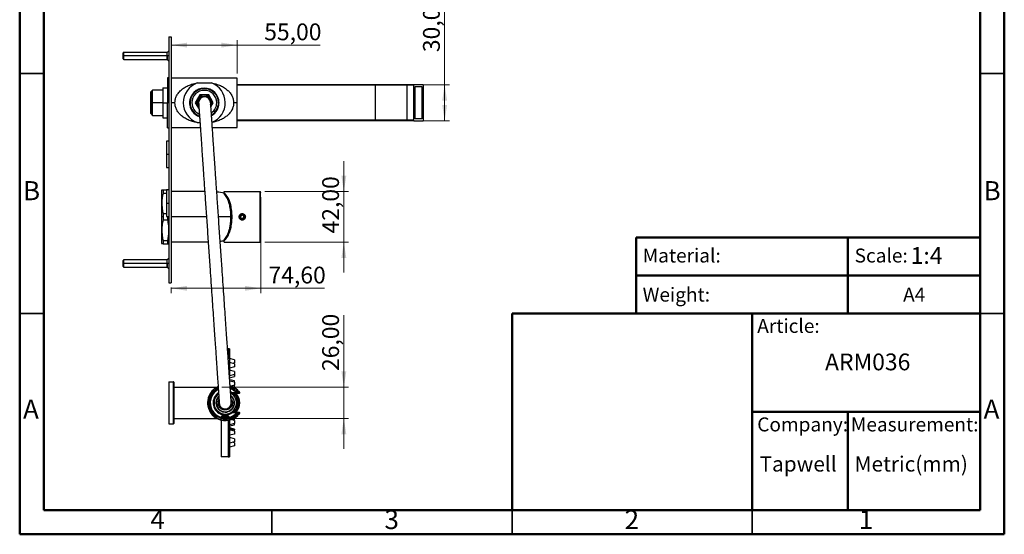
# Model space of a CAD drawing. Units: millimetres. Extents: x 2 to 208, y 2 to 295.
# Drawn here: x 2 to 208, y 2 to 110 of the extents above; entities that cross this region are included whole.
import ezdxf

# ---------------------------------------------------------------- set-up
doc = ezdxf.new("R2010")
doc.units = ezdxf.units.MM
doc.styles.add('SLDTEXTSTYLE0', font='TXT', dxfattribs={"width": 0.7})
doc.styles.add('SLDTEXTSTYLE1', font='TXT', dxfattribs={"width": 0.75})
doc.dimstyles.new('SLDDIMSTYLE0', dxfattribs={"dimtxt": 3.5, "dimasz": 3.302, "dimexe": 0, "dimexo": 0.0625, "dimgap": 0.875, "dimtad": 1, "dimlfac": 4, "dimrnd": 1e-09, "dimzin": 12, "dimdsep": 46, "dimtxsty": 'SLDTEXTSTYLE1', "dimsah": 1, "dimcen": 0.09, "dimadec": 0, "dimazin": 3, "dimtfac": 1, "dimtofl": 0, "dimtmove": 0, "dimatfit": 3, "dimfxl": 0, "dimfrac": 2, "dimtolj": 1, "dimtzin": 12, "dimarcsym": 0})
doc.dimstyles.new('SLDDIMSTYLE1', dxfattribs={"dimtxt": 3.5, "dimasz": 3.302, "dimexe": 0, "dimexo": 0.0625, "dimgap": 0.875, "dimtad": 1, "dimlfac": 4, "dimrnd": 1e-09, "dimzin": 12, "dimdsep": 46, "dimtxsty": 'SLDTEXTSTYLE1', "dimsah": 1, "dimcen": 0.09, "dimadec": 0, "dimazin": 3, "dimtfac": 1, "dimtmove": 0, "dimatfit": 0, "dimfxl": 0, "dimfrac": 2, "dimtolj": 1, "dimtzin": 12, "dimarcsym": 0})

# ---------------------------------------------------------------- blocks, each defined once
blk = doc.blocks.new('_D_11')
at = {"color": 7, "linetype": 'Continuous', "lineweight": 0}
for p, q in [((90.98, 96.14), (90.98, 114.57)), ((84.16, 96.14), (91.98, 96.14)), ((90.98, 88.64), (90.98, 96.14)), ((84.16, 88.64), (91.98, 88.64))]:
    blk.add_line(p, q, dxfattribs=at)
at = {"color": 7, "linetype": 'Continuous', "lineweight": 18}
for points in [[(90.98, 96.14), (90.47, 92.84), (91.49, 92.84)], [(90.98, 88.64), (91.49, 91.94), (90.47, 91.94)]]:
    blk.add_solid(points, dxfattribs=at)
at = {"color": 7, "linetype": 'Continuous', "lineweight": 18, "insert": (86.47, 102.93), "char_height": 3.5, "attachment_point": 1, "rotation": 90, "style": 'SLDTEXTSTYLE1'}
blk.add_mtext('30,00', dxfattribs=at)
blk = doc.blocks.new('_D_12')
at = {"color": 7, "linetype": 'Continuous', "lineweight": 0}
for p, q in [((69.99, 73.88), (69.99, 80.23)), ((53.53, 73.88), (70.99, 73.88)), ((69.99, 73.88), (69.99, 63.38)), ((53.53, 63.38), (70.99, 63.38)), ((69.99, 63.38), (69.99, 57.03))]:
    blk.add_line(p, q, dxfattribs=at)
at = {"color": 7, "linetype": 'Continuous', "lineweight": 18}
for points in [[(69.99, 73.88), (70.5, 77.18), (69.48, 77.18)], [(69.99, 63.38), (69.48, 60.08), (70.5, 60.08)]]:
    blk.add_solid(points, dxfattribs=at)
at = {"color": 7, "linetype": 'Continuous', "lineweight": 18, "insert": (65.48, 65.16), "char_height": 3.5, "attachment_point": 1, "rotation": 90, "style": 'SLDTEXTSTYLE1'}
blk.add_mtext('42,00', dxfattribs=at)
blk = doc.blocks.new('_D_13')
at = {"color": 7, "linetype": 'Continuous', "lineweight": 0}
for p, q in [((69.99, 33.14), (69.99, 48.15)), ((44.56, 33.14), (70.99, 33.14)), ((69.99, 26.64), (69.99, 33.14)), ((44.56, 26.64), (70.99, 26.64)), ((69.99, 26.64), (69.99, 20.29))]:
    blk.add_line(p, q, dxfattribs=at)
at = {"color": 7, "linetype": 'Continuous', "lineweight": 18}
for points in [[(69.99, 33.14), (70.5, 36.44), (69.48, 36.44)], [(69.99, 26.64), (69.48, 23.34), (70.5, 23.34)]]:
    blk.add_solid(points, dxfattribs=at)
at = {"color": 7, "linetype": 'Continuous', "lineweight": 18, "insert": (65.48, 36.51), "char_height": 3.5, "attachment_point": 1, "rotation": 90, "style": 'SLDTEXTSTYLE1'}
blk.add_mtext('26,00', dxfattribs=at)
blk = doc.blocks.new('_D_14')
at = {"color": 7, "linetype": 'Continuous', "lineweight": 0}
for p, q in [((47.81, 98.46), (47.81, 105.4)), ((47.81, 104.4), (34.06, 104.4)), ((47.81, 104.4), (65.05, 104.4))]:
    blk.add_line(p, q, dxfattribs=at)
at = {"color": 7, "linetype": 'Continuous', "lineweight": 18}
for points in [[(34.06, 104.4), (37.36, 103.89), (37.36, 104.91)], [(47.81, 104.4), (44.51, 104.91), (44.51, 103.89)]]:
    blk.add_solid(points, dxfattribs=at)
at = {"color": 7, "linetype": 'Continuous', "lineweight": 18, "insert": (53.41, 108.91), "char_height": 3.5, "attachment_point": 1, "style": 'SLDTEXTSTYLE1'}
blk.add_mtext('55,00', dxfattribs=at)
blk = doc.blocks.new('_D_15')
at = {"color": 7, "linetype": 'Continuous', "lineweight": 0}
for p, q in [((52.71, 67.63), (52.71, 52.74)), ((34.06, 53.89), (34.06, 52.74)), ((52.71, 53.74), (34.06, 53.74)), ((52.71, 53.74), (65.94, 53.74))]:
    blk.add_line(p, q, dxfattribs=at)
at = {"color": 7, "linetype": 'Continuous', "lineweight": 18}
for points in [[(34.06, 53.74), (37.36, 53.23), (37.36, 54.25)], [(52.71, 53.74), (49.41, 54.25), (49.41, 53.23)]]:
    blk.add_solid(points, dxfattribs=at)
at = {"color": 7, "linetype": 'Continuous', "lineweight": 18, "insert": (54.3, 58.25), "char_height": 3.5, "attachment_point": 1, "style": 'SLDTEXTSTYLE1'}
blk.add_mtext('74,60', dxfattribs=at)

msp = doc.modelspace()

# ---------------------------------------------------------------- linework, layer by layer
at = {"color": 7, "linetype": 'Continuous', "lineweight": 50}
for p, q in [((2.5, 2.5), (2.5, 294.5)), ((207.5, 294.5), (207.5, 2.5)), ((7.5, 7.5), (7.5, 289.5)), ((202.5, 289.5), (202.5, 7.5)), ((130.87, 48.5), (130.87, 64.2894)), ((130.87, 64.2894), (202.5, 64.2894)), ((174.9355, 64.2894), (174.9355, 48.5)), ((130.87, 56.3947), (202.5, 56.3947)), ((105, 7.5), (105, 48.5)), ((105, 48.5), (202.5, 48.5)), ((155, 7.5), (155, 48.5)), ((155, 28), (202.5, 28)), ((174.9355, 28), (174.9355, 7.5)), ((202.5, 7.5), (7.5, 7.5)), ((207.5, 2.5), (2.5, 2.5))]:
    msp.add_line(p, q, dxfattribs=at)
at = {"color": 7, "linetype": 'Continuous', "lineweight": 25}
for p, q in [((33.5584, 106.1388), (34.0584, 106.1388)), ((33.5584, 106.1388), (33.5584, 54.8888)), ((34.0584, 106.1388), (34.0584, 54.8888)), ((24.1209, 102.8263), (24.0584, 102.8263)), ((24.0584, 102.1388), (24.0584, 102.7638)), ((24.1834, 102.8888), (24.1209, 102.8263)), ((33.2334, 102.8888), (24.1834, 102.8888)), ((24.1834, 102.1388), (24.1834, 102.8888)), ((33.5584, 103.2138), (33.2334, 102.8888)), ((33.2334, 102.1388), (33.2334, 102.8888)), ((24.0584, 101.5138), (24.0584, 102.1388)), ((24.0584, 102.1388), (24.1209, 102.1388)), ((24.0584, 101.4513), (24.1209, 101.4513)), ((24.1209, 102.1388), (24.1834, 102.1388)), ((24.1209, 101.4513), (24.1834, 101.3888)), ((33.2334, 102.1388), (24.1834, 102.1388)), ((24.1834, 101.3888), (24.1834, 102.1388)), ((24.1834, 101.3888), (33.2334, 101.3888)), ((33.2334, 102.1388), (33.2334, 101.3888)), ((33.5584, 102.1388), (33.2334, 102.1388)), ((33.2334, 101.3888), (33.5584, 101.0638)), ((33.5584, 97.6013), (33.2834, 97.6013)), ((33.2834, 97.6013), (33.2834, 92.3888)), ((47.7584, 97.5138), (34.1084, 97.5138)), ((34.1084, 92.3888), (34.1084, 97.5138)), ((39.4577, 96.5074), (42.409, 96.5074)), ((47.7584, 92.3888), (47.7584, 97.5138)), ((47.8084, 92.3888), (47.8084, 97.4638)), ((30.1834, 95.0138), (29.8084, 94.6388)), ((29.8084, 92.3888), (29.8084, 94.6388)), ((32.2834, 95.0138), (30.1834, 95.0138)), ((30.1834, 92.3888), (30.1834, 95.0138)), ((32.2834, 95.5138), (32.2834, 92.3888)), ((32.2834, 95.5138), (33.2834, 95.5138)), ((76.5223, 96.1388), (47.8084, 96.1388)), ((76.5223, 96.0388), (47.8084, 96.0388)), ((76.5223, 96.0388), (76.5223, 96.1388)), ((83.1574, 96.1388), (76.5223, 96.1388)), ((83.0755, 96.0388), (76.5223, 96.0388)), ((76.5223, 96.0388), (76.5223, 88.7388)), ((84.5094, 96.0388), (83.0755, 96.0388)), ((83.0755, 96.0388), (83.0755, 88.7388)), ((84.5913, 96.1388), (83.1574, 96.1388)), ((84.5094, 96.0388), (84.5094, 88.7388)), ((86.4754, 96.1388), (84.5913, 96.1388)), ((84.8166, 95.7638), (86.2501, 95.7638)), ((84.8166, 89.0138), (84.8166, 95.7638)), ((86.2501, 95.7638), (86.2501, 89.0138)), ((86.5573, 88.7388), (86.5573, 96.0388)), ((29.8084, 92.3888), (30.1834, 92.3888)), ((29.8084, 90.1388), (29.8084, 92.3888)), ((30.1834, 89.7638), (30.1834, 92.3888)), ((32.2834, 92.3888), (30.1834, 92.3888)), ((32.2834, 92.3888), (33.2834, 92.3888)), ((32.2834, 92.3888), (32.2834, 89.2638)), ((33.5584, 92.3888), (33.2834, 92.3888)), ((33.2834, 87.1763), (33.2834, 92.3888)), ((34.0584, 92.3888), (34.1084, 92.3888)), ((34.8172, 92.3888), (34.1084, 92.3888)), ((34.1084, 87.2638), (34.1084, 92.3888)), ((39.9952, 94.0138), (39.057, 92.3888)), ((39.057, 92.3888), (39.8468, 91.0207)), ((39.4232, 92.9888), (39.7198, 92.9888)), ((39.5314, 92.9888), (39.4618, 92.7888)), ((39.4618, 92.7888), (39.644, 92.7888)), ((39.644, 92.7888), (39.8195, 92.7888)), ((41.8716, 94.0138), (39.9952, 94.0138)), ((42.8098, 92.3888), (41.8716, 94.0138)), ((42.1469, 92.9888), (42.4435, 92.9888)), ((42.1914, 92.7888), (42.2227, 92.7888)), ((42.2227, 92.7888), (42.405, 92.7888)), ((42.3173, 91.5359), (42.8098, 92.3888)), ((42.405, 92.7888), (42.3354, 92.9888)), ((47.7584, 92.3888), (47.0495, 92.3888)), ((47.7584, 92.3888), (47.8084, 92.3888)), ((47.7584, 87.2638), (47.7584, 92.3888)), ((47.8084, 87.3138), (47.8084, 92.3888)), ((39.7198, 91.7888), (39.4232, 91.7888)), ((39.4618, 91.9888), (39.644, 91.9888)), ((39.4618, 91.9888), (39.5314, 91.7888)), ((39.644, 91.9888), (39.7803, 91.9888)), ((39.7961, 91.6544), (39.7198, 91.7888)), ((42.2227, 91.9888), (42.405, 91.9888)), ((42.4435, 91.7888), (42.3, 91.7888)), ((42.3354, 91.7888), (42.405, 91.9888)), ((29.8084, 90.1388), (30.1834, 89.7638)), ((30.1834, 89.7638), (32.2834, 89.7638)), ((32.2834, 89.2638), (33.2834, 89.2638)), ((39.4577, 88.2701), (40.0358, 88.2701)), ((76.5223, 88.7388), (47.8084, 88.7388)), ((76.5223, 88.6388), (47.8084, 88.6388)), ((76.5223, 88.6388), (76.5223, 88.7388)), ((83.0755, 88.7388), (76.5223, 88.7388)), ((83.1574, 88.6388), (76.5223, 88.6388)), ((84.5094, 88.7388), (83.0755, 88.7388)), ((84.5913, 88.6388), (83.1574, 88.6388)), ((84.5913, 88.6388), (86.4754, 88.6388)), ((86.2501, 89.0138), (84.8166, 89.0138)), ((33.2834, 87.1763), (33.5584, 87.1763)), ((34.1084, 87.2638), (40.105, 87.2638)), ((42.6109, 87.2638), (47.7584, 87.2638)), ((33.5584, 84.4116), (33.0584, 84.4116)), ((33.0584, 84.4116), (33.0584, 81.6616)), ((33.0584, 81.6616), (33.5584, 81.6616)), ((33.0584, 81.6616), (33.0584, 78.9116)), ((33.0584, 78.9116), (33.5584, 78.9116)), ((32.105, 74.2388), (32.0584, 74.1388)), ((32.0584, 74.1388), (32.0584, 68.6388)), ((32.3498, 74.2388), (32.3498, 73.5874)), ((32.3498, 74.2388), (33.2669, 74.2388)), ((33.5584, 74.227), (33.0584, 74.227)), ((33.0584, 74.227), (33.0584, 71.477)), ((33.5172, 74.227), (33.5117, 74.2388)), ((41.0249, 73.8763), (34.0584, 73.8763)), ((43.5584, 73.5134), (43.5584, 73.8763)), ((45.0834, 73.5823), (45.0834, 73.8825)), ((45.0834, 73.8825), (52.5334, 73.8825)), ((52.5334, 63.3825), (52.5334, 73.8825)), ((32.3498, 73.5874), (33.0584, 73.5874)), ((43.6459, 73.2638), (43.5584, 73.2638)), ((45.0834, 73.4761), (45.0834, 73.5823)), ((52.6583, 63.5051), (52.6583, 73.76)), ((52.6583, 73.76), (52.6594, 73.7064)), ((33.0584, 71.477), (33.5584, 71.477)), ((33.0584, 71.477), (33.0584, 68.727)), ((32.3498, 68.6388), (32.0584, 68.6388)), ((32.0584, 68.6388), (32.0584, 63.1388)), ((32.3498, 69.2901), (32.3498, 68.6388)), ((32.3498, 69.2901), (33.0584, 69.2901)), ((32.3498, 68.6388), (32.3498, 67.9874)), ((32.3498, 67.9874), (33.2669, 67.9874)), ((33.0584, 68.727), (33.5584, 68.727)), ((33.2669, 68.727), (33.2669, 68.6388)), ((33.2669, 68.6388), (33.2669, 67.9874)), ((33.5584, 68.6388), (33.2669, 68.6388)), ((41.3848, 68.6388), (34.0584, 68.6388)), ((46.4919, 68.6388), (43.891, 68.6388)), ((46.4783, 68.3487), (46.4783, 68.9163)), ((48.2232, 68.5579), (48.2084, 68.6325)), ((48.5618, 68.8701), (48.4918, 68.5161)), ((48.4918, 68.5161), (48.7634, 68.2785)), ((48.9033, 68.9865), (48.5618, 68.8701)), ((48.7364, 68.142), (48.7122, 68.0194)), ((48.7634, 68.2785), (49.1049, 68.3949)), ((49.1749, 68.7489), (48.9033, 68.9865)), ((48.9303, 69.123), (48.9546, 69.2456)), ((49.1049, 68.3949), (49.1749, 68.7489)), ((49.4435, 68.7072), (49.4584, 68.6325)), ((32.3498, 63.6901), (32.3498, 63.0388)), ((32.3498, 63.6901), (33.2669, 63.6901)), ((33.2669, 63.6901), (33.2669, 63.0388)), ((45.0834, 63.6828), (45.0834, 63.789)), ((45.0834, 63.3825), (45.0834, 63.6828)), ((32.0584, 63.1388), (32.105, 63.0388)), ((32.3498, 63.0388), (33.2669, 63.0388)), ((33.5117, 63.0388), (33.5584, 63.1388)), ((34.0584, 63.4013), (41.7447, 63.4013)), ((45.0834, 63.3825), (52.5334, 63.3825)), ((24.1209, 59.5763), (24.0584, 59.5763)), ((24.0584, 58.8888), (24.0584, 59.5138)), ((24.1834, 59.6388), (24.1209, 59.5763)), ((33.2334, 59.6388), (24.1834, 59.6388)), ((24.1834, 58.8888), (24.1834, 59.6388)), ((33.5584, 59.9638), (33.2334, 59.6388)), ((33.2334, 58.8888), (33.2334, 59.6388)), ((24.0584, 58.2638), (24.0584, 58.8888)), ((24.0584, 58.8888), (24.1209, 58.8888)), ((24.0584, 58.2013), (24.1209, 58.2013)), ((24.1209, 58.8888), (24.1834, 58.8888)), ((24.1209, 58.2013), (24.1834, 58.1388)), ((33.2334, 58.8888), (24.1834, 58.8888)), ((24.1834, 58.1388), (24.1834, 58.8888)), ((24.1834, 58.1388), (33.2334, 58.1388)), ((33.2334, 58.8888), (33.2334, 58.1388)), ((33.5584, 58.8888), (33.2334, 58.8888)), ((33.2334, 58.1388), (33.5584, 57.8138)), ((33.5584, 54.8888), (34.0584, 54.8888)), ((45.9255, 41.1138), (45.7821, 41.1138)), ((46.1755, 41.1138), (45.9255, 41.1138)), ((45.9255, 41.1138), (45.9255, 39.0601)), ((45.9255, 41.1138), (45.9255, 39.0627)), ((46.1755, 41.1138), (46.1755, 35.3986)), ((47.2505, 38.8435), (46.1755, 39.1123)), ((47.2505, 37.9976), (46.1755, 38.2663)), ((47.2505, 37.3726), (46.1755, 37.1038)), ((47.2505, 38.2185), (46.8086, 38.1081)), ((47.2505, 38.8435), (47.2505, 38.2185)), ((47.2505, 37.9976), (47.2505, 37.3726)), ((47.2505, 36.3884), (46.1755, 36.6572)), ((47.2505, 35.7634), (46.1755, 35.4947)), ((46.1948, 35.1079), (47.2505, 35.3718)), ((47.2505, 35.6843), (46.934, 35.6843)), ((47.2505, 36.3884), (47.2505, 35.7634)), ((47.2505, 35.6843), (47.2505, 35.7634)), ((47.2505, 35.6843), (47.2505, 35.3718)), ((33.5584, 34.2638), (34.4834, 34.2638)), ((33.5584, 34.2638), (33.5584, 25.5138)), ((34.4834, 34.2638), (34.4834, 25.5138)), ((34.5584, 34.1888), (34.5584, 25.5888)), ((34.5584, 33.1388), (43.5584, 33.1388)), ((47.2505, 34.4439), (46.2228, 34.7008)), ((47.2505, 34.1737), (46.2417, 34.4259)), ((47.2505, 33.5487), (46.5246, 33.3672)), ((47.2505, 33.1513), (47.0192, 33.1513)), ((47.2505, 33.4638), (47.0807, 33.5062)), ((47.2505, 34.1737), (47.2505, 34.4439)), ((47.2505, 34.1737), (47.2505, 33.5487)), ((47.2505, 33.1513), (47.2505, 33.4638)), ((47.2505, 33.1513), (47.2505, 33.0185)), ((46.4155, 32.1043), (46.7353, 31.9118)), ((46.7643, 31.9526), (46.4184, 32.1587)), ((46.7643, 31.9526), (46.7353, 31.9118)), ((46.8078, 31.8888), (46.8078, 31.9388)), ((48.191, 31.9388), (46.8078, 31.9388)), ((46.8078, 31.8888), (48.191, 31.8888)), ((47.342, 32.2383), (47.3748, 32.276)), ((47.4446, 32.4138), (47.3637, 32.3185)), ((47.3948, 32.2991), (47.3748, 32.276)), ((47.4076, 32.2638), (47.4076, 32.2944)), ((47.4076, 32.2138), (47.4076, 32.2638)), ((48.1304, 32.2638), (47.4076, 32.2638)), ((47.4076, 32.2138), (48.1304, 32.2138)), ((47.4446, 32.4138), (47.8137, 32.4138)), ((47.4446, 32.2888), (47.4446, 32.4138)), ((47.4446, 32.2888), (47.8137, 32.2888)), ((47.5202, 32.2883), (47.5202, 32.2638)), ((47.9018, 32.5024), (47.8137, 32.4138)), ((47.8137, 32.4138), (47.8137, 32.2888)), ((48.1304, 32.2638), (48.1304, 32.2138)), ((48.1304, 32.2138), (48.1691, 32.2455)), ((48.191, 31.9388), (48.191, 31.8888)), ((48.2514, 32.0582), (48.2917, 32.0878)), ((46.5474, 29.9772), (46.5504, 29.8736)), ((46.6432, 30.5382), (46.6816, 30.4733)), ((48.0545, 29.2719), (48.0306, 29.0918)), ((48.0306, 29.0918), (48.0379, 29.2251)), ((44.4877, 26.8325), (44.5005, 26.8808)), ((44.5005, 26.9888), (44.5005, 26.8808)), ((44.5005, 26.9888), (44.5505, 26.9888)), ((44.5505, 26.8808), (44.5005, 26.8808)), ((44.5505, 26.8808), (44.5505, 26.9888)), ((44.5505, 26.9888), (44.8005, 26.9888)), ((46.0005, 27.0888), (44.6005, 27.0888)), ((44.6005, 27.0388), (44.6005, 27.0888)), ((44.6005, 27.0388), (46.0005, 27.0388)), ((44.7925, 26.7673), (44.8005, 26.8167)), ((44.8005, 26.9888), (44.8005, 27.0388)), ((44.8005, 26.8167), (44.8005, 26.9888)), ((44.8005, 26.9888), (45.8005, 26.9888)), ((45.3005, 28.3888), (45.3005, 28.6388)), ((45.3005, 27.5548), (45.3005, 27.4085)), ((45.8005, 27.0388), (45.8005, 26.9888)), ((45.8005, 26.9888), (45.8005, 26.8167)), ((45.8005, 26.9888), (46.0505, 26.9888)), ((45.8005, 26.8167), (45.8086, 26.7673)), ((45.8869, 28.5155), (45.8423, 28.4904)), ((46.0005, 27.0888), (46.0005, 27.0388)), ((46.0505, 26.9888), (46.1005, 26.9888)), ((46.0505, 26.9888), (46.0505, 26.8808)), ((46.1005, 26.8808), (46.0505, 26.8808)), ((46.1005, 26.8808), (46.1005, 26.9888)), ((46.1005, 26.8808), (46.1134, 26.8325)), ((46.1123, 26.8279), (46.1031, 26.8309)), ((46.7353, 27.8657), (46.7643, 27.8249)), ((46.8078, 27.8388), (46.8078, 27.8888)), ((48.191, 27.8888), (46.8078, 27.8888)), ((46.8078, 27.8388), (48.191, 27.8388)), ((47.2505, 26.759), (47.2505, 26.6263)), ((47.342, 27.5392), (47.3748, 27.5015)), ((47.3637, 27.459), (47.4446, 27.3638)), ((47.3948, 27.4784), (47.3748, 27.5015)), ((48.1304, 27.5638), (47.4076, 27.5638)), ((47.4076, 27.5138), (47.4076, 27.5638)), ((47.4076, 27.5138), (48.1304, 27.5138)), ((47.4076, 27.5042), (47.4076, 27.5138)), ((47.4076, 27.4831), (47.4076, 27.5042)), ((47.4446, 27.3638), (47.4446, 27.4888)), ((47.8137, 27.4888), (47.4446, 27.4888)), ((47.8137, 27.3638), (47.4446, 27.3638)), ((47.5202, 27.5138), (47.5202, 27.4893)), ((48.1304, 27.5638), (48.1304, 27.5138)), ((48.1304, 27.5638), (48.1691, 27.532)), ((48.191, 27.8888), (48.191, 27.8388)), ((48.2514, 27.7193), (48.2917, 27.6897)), ((33.5584, 25.5138), (34.4834, 25.5138)), ((34.5584, 26.6388), (43.5584, 26.6388)), ((44.4255, 26.3066), (44.4255, 18.6638)), ((45.9255, 26.2546), (45.9255, 18.6638)), ((46.1755, 26.3066), (46.1755, 18.6638)), ((47.2505, 25.6038), (46.1755, 25.3351)), ((46.1755, 25.0649), (47.2505, 25.3336)), ((47.2505, 24.4057), (46.1755, 24.6745)), ((47.2505, 26.2288), (46.5246, 26.4103)), ((47.2505, 26.6263), (47.0192, 26.6263)), ((47.0807, 26.2713), (47.2505, 26.3138)), ((47.2505, 26.3138), (47.2505, 26.6263)), ((47.2505, 26.2288), (47.2505, 25.6038)), ((47.2505, 25.3336), (47.2505, 25.6038)), ((47.2505, 24.2495), (46.1755, 24.3838)), ((47.2505, 24.0141), (46.1755, 24.2828)), ((47.2505, 23.3891), (46.1755, 23.1203)), ((47.2505, 22.405), (46.1755, 22.6737)), ((47.2505, 24.4057), (47.2505, 24.2495)), ((47.2505, 24.012), (47.2505, 24.2495)), ((47.2505, 24.0141), (47.2505, 23.3891)), ((47.2505, 21.78), (46.1755, 21.5112)), ((47.2505, 20.934), (46.1755, 20.6652)), ((47.2505, 21.559), (46.8086, 21.6695)), ((47.2505, 22.405), (47.2505, 21.78)), ((47.2505, 21.559), (47.2505, 20.934)), ((45.9255, 18.6638), (44.4255, 18.6638)), ((45.9255, 18.6638), (46.1755, 18.6638))]:
    msp.add_line(p, q, dxfattribs=at)
at = {"color": 7, "linetype": 'Continuous', "lineweight": 35}
for p, q in [((7.5, 98.5), (2.5, 98.5)), ((202.5, 98.5), (207.5, 98.5)), ((7.5, 48.5), (2.5, 48.5)), ((202.5, 48.5), (207.5, 48.5)), ((55, 7.5), (55, 2.5)), ((105, 2.499), (105, 7.5)), ((105, 7.5), (105, 2.5)), ((155, 7.5), (155, 2.5))]:
    msp.add_line(p, q, dxfattribs=at)
at = {"color": 7, "linetype": 'Continuous', "lineweight": 25, "flags": 128}
for points in [[(44.1341, 29.4393), (44.0633, 29.7109), (44.0532, 29.8076)], [(47.8137, 27.4888), (47.8137, 27.4864), (47.8137, 27.4792), (47.8137, 27.4677), (47.8137, 27.4522), (47.8137, 27.4332), (47.8137, 27.4116), (47.8137, 27.3881), (47.8137, 27.3638)], [(47.8137, 27.3638), (47.8309, 27.3465), (47.8474, 27.3299), (47.8626, 27.3145), (47.876, 27.3011), (47.887, 27.2901), (47.8951, 27.2819), (47.9001, 27.2769), (47.9018, 27.2752)]]:
    msp.add_lwpolyline(points, dxfattribs=at)
at = {"color": 7, "linetype": 'Continuous', "lineweight": 25}
for centre, radius, start, end in [((34.1084, 97.4638), 0.05, 90, 180), ((40.9334, 92.3888), 4.375, 109.711737, 250.288263), ((40.9334, 92.3888), 4.375, 291.614858, 70.288263), ((47.7584, 97.4638), 0.05, 0, 90), ((40.9334, 92.3888), 3.0625, 0, 180), ((40.9334, 92.3888), 2.95, 0, 180), ((40.9334, 92.3888), 2.585, 0, 180), ((83.1674, 96.047), 0.0923, 96.243546, 185.111074), ((84.6014, 96.047), 0.0923, 96.243546, 185.111074), ((86.4653, 96.047), 0.0923, 354.888926, 83.756454), ((40.9334, 92.3888), 3.0625, 180, 250.976551), ((40.9334, 92.3888), 2.95, 180, 250.043121), ((40.9334, 92.3888), 2.585, 180, 246.321818), ((40.9334, 92.3888), 1.625, 150, 180), ((40.9334, 92.3888), 1.625, 180, 210), ((40.9334, 92.3888), 1.525, 164.793712, 195.206288), ((40.9334, 92.3888), 1.625, 90, 150), ((40.9334, 92.3888), 1.35, 162.764715, 197.235285), ((40.9334, 92.3888), 1.3537, 26.309083, 153.690917), ((41.0054, 92.3937), 1.25, 3.96346, 183.926596), ((40.9334, 92.3888), 1.625, 30, 90), ((40.9334, 92.3888), 1.35, 342.764715, 17.235285), ((40.9334, 92.3888), 1.625, 0, 30), ((40.9334, 92.3888), 1.625, 330, 0), ((40.9334, 92.3888), 1.525, 344.793712, 15.206288), ((40.9334, 92.3888), 2.585, 305.285126, 0), ((40.9334, 92.3888), 2.95, 300.570148, 0), ((40.9334, 92.3888), 3.0625, 299.773614, 0), ((40.9334, 92.3888), 1.625, 210, 226.420555), ((83.1674, 88.7305), 0.0923, 174.888926, 263.756454), ((84.6014, 88.7305), 0.0923, 174.888926, 263.756454), ((86.4653, 88.7305), 0.0923, 276.243546, 5.111074), ((34.1084, 87.3138), 0.05, 180, 270), ((47.7584, 87.3138), 0.05, 270, 0), ((52.5334, 73.7575), 0.125, 1.11817, 90), ((43.453, 67.7897), 6, 74.23275, 88.993632), ((-210.0416, 68.6325), 262.75, 0, 1.11817), ((48.8334, 68.6325), 0.625, 78.818819, 258.818819), ((48.8334, 68.6325), 0.5, 78.818819, 258.818819), ((48.8334, 68.6325), 0.625, 258.818819, 78.818819), ((48.8334, 68.6325), 0.5, 258.818819, 78.818819), ((-210.0416, 68.6325), 262.75, 358.88183, 0), ((43.453, 69.4878), 6, 277.577021, 286.023269), ((52.5334, 63.5075), 0.125, 270, 358.88183), ((34.4834, 34.1888), 0.075, 0, 90), ((45.3005, 29.8888), 3.6875, 113.959875, 314.864916), ((45.3005, 29.8888), 3.5625, 114.571979, 314.864892), ((45.3005, 29.8888), 3.3125, 116.386176, 310.336035), ((45.3005, 29.8888), 3.6875, 45.135084, 73.904876), ((45.3005, 29.8888), 3.5625, 45.134744, 73.117996), ((45.3005, 29.8888), 3.3125, 49.663876, 71.597263), ((45.3005, 29.8888), 3.1625, 49.013471, 70.607626), ((45.3005, 29.8888), 3.1875, 49.664209, 70.738507), ((45.3005, 29.8888), 3.1125, 49.013471, 70.216898), ((45.3005, 29.8888), 3.1875, 117.344434, 310.335791), ((45.3005, 29.8888), 3.1625, 117.497255, 255.106206), ((45.3005, 29.8888), 3.1125, 117.894936, 255.106206), ((45.3005, 29.8888), 2.5302, 124.010889, 305.345151), ((45.3005, 29.8888), 2.4802, 124.373736, 305.345151), ((45.3005, 29.8888), 2.334, 126.895483, 270), ((45.3005, 29.8888), 1.9375, 134.323985, 270), ((45.3005, 29.8888), 1.875, 135.993134, 180), ((45.3005, 29.8888), 2.334, 270, 61.049658), ((45.3005, 29.8888), 1.9375, 270, 52.850923), ((45.3005, 29.8888), 1.875, 0, 51.418605), ((45.3005, 29.8888), 2.5838, 23.193818, 50.718484), ((45.3005, 29.8888), 2.7033, 312.283287, 47.716713), ((47.4076, 32.3138), 0.1, 229.013471, 270), ((45.3005, 29.8888), 2.8625, 315.678007, 44.321993), ((47.4446, 32.4138), 0.125, 229.664209, 270), ((47.4076, 32.3138), 0.05, 229.013471, 270), ((45.3005, 29.8888), 3, 318.189685, 41.810315), ((45.3005, 29.8888), 2.63, 334.560828, 25.439172), ((47.772, 32.3138), 0.05, 224.455975, 270.000002), ((47.8137, 32.4138), 0.125, 270, 45.135084), ((48.1304, 32.2138), 0.05, 39.406064, 90), ((45.3005, 29.8888), 3.6625, 36.322847, 39.406064), ((45.3005, 29.8888), 3.7125, 36.322847, 39.406064), ((48.191, 32.0138), 0.125, 270, 36.322847), ((48.191, 32.0138), 0.075, 270, 36.322847), ((45.3005, 29.8888), 1.875, 180, 0), ((45.3005, 29.8888), 1.25, 270, 356.990404), ((45.3005, 29.8888), 2.5838, 309.281516, 336.806182), ((44.5005, 26.8808), 0.05, 255.106206, 270), ((44.6005, 26.9888), 0.1, 90, 180), ((44.5005, 26.8808), 0.05, 270, 0), ((44.6005, 26.9888), 0.05, 90, 180), ((45.3005, 29.8888), 3.1625, 260.755805, 270), ((45.3005, 29.8888), 3.1125, 260.755805, 270), ((45.3005, 29.8888), 3.1125, 270, 279.244195), ((45.3005, 29.8888), 3.1625, 270, 279.244195), ((46.0005, 26.9888), 0.1, 0, 90), ((46.0005, 26.9888), 0.05, 0, 90), ((46.1005, 26.8808), 0.05, 180, 270), ((45.3005, 29.8888), 3.1125, 284.893794, 310.986529), ((46.1005, 26.8808), 0.05, 270, 284.893794), ((45.3005, 29.8888), 3.1625, 284.893794, 310.986529), ((47.4076, 27.4638), 0.1, 90, 130.986529), ((47.4446, 27.3638), 0.125, 90, 130.335791), ((47.4076, 27.4638), 0.05, 90, 130.986529), ((47.772, 27.4638), 0.05, 89.999998, 135.544025), ((47.8137, 27.3638), 0.125, 314.864916, 90), ((45.3005, 29.8888), 3.6625, 320.593936, 323.677153), ((48.1304, 27.5638), 0.05, 270, 320.593936), ((45.3005, 29.8888), 3.7125, 320.593936, 323.677153), ((48.191, 27.7638), 0.125, 323.677153, 90), ((48.191, 27.7638), 0.075, 323.677153, 90), ((34.4834, 25.5888), 0.075, 270, 0)]:
    msp.add_arc(centre, radius, start, end, dxfattribs=at)
for points in [[(24.0584, 102.8263), (24.0584, 102.8159), (24.0584, 102.7953), (24.0584, 102.6363), (24.0584, 102.409), (24.0584, 102.2289), (24.0584, 102.1388)], [(24.0584, 102.1388), (24.0584, 102.0487), (24.0584, 101.8685), (24.0584, 101.6412), (24.0584, 101.4823), (24.0584, 101.4616), (24.0584, 101.4513)], [(29.9334, 94.7638), (29.9334, 94.7549), (29.9334, 94.7372), (29.9334, 94.596), (29.9334, 94.3765), (29.9334, 94.0789), (29.9334, 93.7168), (29.9334, 93.3035), (29.9334, 92.8551), (29.9334, 92.5442), (29.9334, 92.3888)], [(29.9334, 92.3888), (29.9334, 92.2333), (29.9334, 91.9224), (29.9334, 91.474), (29.9334, 91.0608), (29.9334, 90.6986), (29.9334, 90.401), (29.9334, 90.1815), (29.9334, 90.0403), (29.9334, 90.0226), (29.9334, 90.0138)], [(48.7316, 68.1175), (48.6657, 68.1385), (48.5339, 68.1807), (48.386, 68.3337), (48.3051, 68.5266), (48.3049, 68.737), (48.3852, 68.9315), (48.5334, 69.0791), (48.7284, 69.1643), (48.8662, 69.1531), (48.9352, 69.1475)], [(48.9352, 69.1475), (49.001, 69.1265), (49.1328, 69.0843), (49.2807, 68.9314), (49.3616, 68.7385), (49.3618, 68.5281), (49.2816, 68.3335), (49.1334, 68.1859), (48.9384, 68.1007), (48.8005, 68.1119), (48.7316, 68.1175)], [(24.0584, 59.5763), (24.0584, 59.5659), (24.0584, 59.5453), (24.0584, 59.3863), (24.0584, 59.159), (24.0584, 58.9789), (24.0584, 58.8888)], [(24.0584, 58.8888), (24.0584, 58.7987), (24.0584, 58.6185), (24.0584, 58.3912), (24.0584, 58.2323), (24.0584, 58.2116), (24.0584, 58.2013)]]:
    msp.add_open_spline(points, degree=3, dxfattribs=at)
for points, knots in [([(33.1834, 102.1388), (33.1834, 102.2367), (33.1834, 102.4327), (33.1834, 102.6853), (33.1834, 102.8409), (33.1834, 102.9078), (33.1834, 102.8887), (33.1834, 102.8887)], [0, 0, 0, 0, 0.24997012, 0.49994024, 0.74991035, 0.99988047, 1, 1, 1, 1]), ([(33.1834, 101.3888), (33.1834, 101.4001), (33.1834, 101.4226), (33.1834, 101.596), (33.1834, 101.8439), (33.1834, 102.0405), (33.1834, 102.1388)], [0, 0, 0, 0, 0.24991033, 0.49994022, 0.74997011, 1, 1, 1, 1]), ([(34.8172, 92.3888), (34.8305, 92.6027), (34.858, 93.0477), (35.0877, 93.7175), (35.4873, 94.4022), (36.0598, 95.0225), (36.7783, 95.5623), (37.5956, 95.9915), (38.4978, 96.3194), (39.1444, 96.446), (39.4577, 96.5074)], [0, 0, 0, 0, 0.09048939, 0.18818915, 0.30122818, 0.4385257, 0.56757867, 0.71242876, 0.86066463, 1, 1, 1, 1]), ([(42.409, 96.5074), (42.7282, 96.4447), (43.3867, 96.3152), (44.303, 95.9784), (45.1285, 95.5377), (45.8019, 95.0211), (46.3489, 94.4338), (46.7496, 93.7868), (47.0044, 93.0817), (47.0349, 92.6132), (47.0495, 92.3888)], [0, 0, 0, 0, 0.14198927, 0.29295799, 0.43995732, 0.57009392, 0.68091124, 0.80189737, 0.90509935, 1, 1, 1, 1]), ([(39.9466, 89.5682), (39.8925, 89.5835), (39.6495, 89.6521), (39.2576, 89.8834), (38.7979, 90.2524), (38.423, 90.7117), (38.1438, 91.2332), (37.9721, 91.7997), (37.914, 92.3888), (37.972, 92.9778), (38.1439, 93.5442), (38.4229, 94.0662), (38.7984, 94.5237), (39.2559, 94.8996), (39.7779, 95.1769), (40.3443, 95.3553), (40.737, 95.3776), (40.9334, 95.3888)], [0, 0, 0, 0, 0.02006535, 0.09006068, 0.16005602, 0.23005135, 0.30004668, 0.37004201, 0.44003734, 0.51003268, 0.58002801, 0.65002334, 0.72001867, 0.790014, 0.86000934, 0.93000467, 1, 1, 1, 1]), ([(40.9334, 95.3888), (41.1297, 95.3776), (41.5224, 95.3553), (42.0888, 95.1769), (42.6108, 94.8996), (43.0684, 94.5237), (43.4439, 94.0662), (43.7229, 93.5442), (43.8947, 92.9778), (43.9527, 92.3888), (43.8947, 91.7996), (43.7227, 91.2336), (43.4445, 90.7101), (43.0659, 90.2583), (42.7218, 89.9519), (42.4915, 89.8348), (42.4361, 89.8067)], [0, 0, 0, 0, 0.07509729, 0.15019459, 0.22529188, 0.30038917, 0.37548647, 0.45058376, 0.52568105, 0.60077835, 0.67587564, 0.75097293, 0.82607022, 0.90116752, 0.97626481, 1, 1, 1, 1]), ([(39.4577, 88.2701), (39.1385, 88.3329), (38.48, 88.4623), (37.5638, 88.7991), (36.7382, 89.2398), (36.0648, 89.7565), (35.5178, 90.3437), (35.1171, 90.9907), (34.8623, 91.6958), (34.8318, 92.1643), (34.8172, 92.3888)], [0, 0, 0, 0, 0.14198968, 0.2929607, 0.4399593, 0.57009592, 0.68091275, 0.80189849, 0.90509992, 1, 1, 1, 1]), ([(39.7584, 92.3081), (39.7595, 92.2918), (39.7616, 92.2605), (39.765, 92.2119), (39.7682, 92.165), (39.7713, 92.1204), (39.7741, 92.0786), (39.7768, 92.0402), (39.7792, 92.0046), (39.7816, 91.9706), (39.7839, 91.9363), (39.7863, 91.901), (39.7889, 91.8644), (39.7932, 91.8011), (39.7998, 91.7046), (39.8082, 91.583), (39.82, 91.4109), (39.8393, 91.1306), (39.8619, 90.802), (39.8936, 90.3407), (39.9363, 89.7186), (39.9918, 88.9115), (40.0561, 87.9748), (40.1279, 86.9303), (40.2039, 85.824), (40.2927, 84.5317), (40.3957, 83.033), (40.5142, 81.3081), (40.6344, 79.5592), (40.7502, 77.8741), (40.8565, 76.328), (40.9689, 74.6912), (41.087, 72.9727), (41.2101, 71.1816), (41.3375, 69.3274), (41.4682, 67.4261), (41.601, 65.4935), (41.7349, 63.5447), (41.8689, 61.5946), (42.002, 59.6575), (42.1549, 57.4322), (42.3249, 54.9587), (42.507, 52.3085), (42.6785, 49.8123), (42.8389, 47.4791), (42.9875, 45.3165), (43.1238, 43.3321), (43.2477, 41.5299), (43.3591, 39.9082), (43.4588, 38.4572), (43.5575, 37.0215), (43.6515, 35.6528), (43.7378, 34.3975), (43.8095, 33.353), (43.8685, 32.4951), (43.9161, 31.8019), (43.9478, 31.3406), (43.9689, 31.0343), (43.9825, 30.8364), (43.9944, 30.6623), (44.0052, 30.506), (44.0152, 30.3602), (44.0247, 30.2223), (44.0337, 30.0911), (44.0416, 29.9766), (44.0477, 29.8872), (44.0517, 29.8285), (44.054, 29.7958), (44.0545, 29.7889), (44.0547, 29.7853)], [0, 0, 0, 0, 0.02172513, 0.04174276, 0.0600485, 0.07663925, 0.09151297, 0.10466843, 0.11610506, 0.12694189, 0.13757975, 0.14832523, 0.1591779, 0.1701373, 0.20328429, 0.23652992, 0.26972886, 0.28857299, 0.30742316, 0.32631206, 0.34530589, 0.36448077, 0.3837943, 0.39826953, 0.41269229, 0.42704266, 0.44132367, 0.45557758, 0.4698932, 0.47949587, 0.48912926, 0.49877389, 0.50841991, 0.51806673, 0.52772519, 0.53741125, 0.54712559, 0.55686596, 0.56662466, 0.57638875, 0.58614186, 0.60070681, 0.61517322, 0.62959116, 0.64399446, 0.65838237, 0.672726, 0.68697901, 0.70116393, 0.71533329, 0.72952292, 0.74850673, 0.76758736, 0.78674371, 0.80592264, 0.82498117, 0.84365989, 0.85247956, 0.86121006, 0.86985552, 0.87841966, 0.88760533, 0.89815065, 0.91005391, 0.92471694, 0.94102971, 0.95900318, 0.97865435, 1, 1, 1, 1]), ([(46.5488, 29.9567), (46.5486, 29.9598), (46.5482, 29.966), (46.5463, 29.9933), (46.543, 30.0409), (46.538, 30.1137), (46.5314, 30.2108), (46.5233, 30.3287), (46.5143, 30.4586), (46.5051, 30.5928), (46.4957, 30.7289), (46.4857, 30.8755), (46.4744, 31.0396), (46.4617, 31.2238), (46.4414, 31.5192), (46.4102, 31.9732), (46.3626, 32.6665), (46.3037, 33.5244), (46.2319, 34.5689), (46.1456, 35.8242), (46.0516, 37.1929), (45.9529, 38.6286), (45.8532, 40.0796), (45.7418, 41.7013), (45.6179, 43.5034), (45.4816, 45.4879), (45.333, 47.6504), (45.1726, 49.9836), (45.0011, 52.4799), (44.819, 55.1301), (44.649, 57.6036), (44.4961, 59.8289), (44.363, 61.766), (44.229, 63.7161), (44.0951, 65.6649), (43.9623, 67.5975), (43.8316, 69.4988), (43.7042, 71.353), (43.5811, 73.144), (43.4631, 74.8626), (43.3506, 76.4994), (43.2443, 78.0455), (43.1285, 79.7306), (43.0084, 81.4795), (42.8898, 83.2044), (42.7869, 84.7031), (42.698, 85.9954), (42.622, 87.1017), (42.5503, 88.1462), (42.4859, 89.0829), (42.4304, 89.89), (42.3877, 90.5121), (42.356, 90.9734), (42.3334, 91.302), (42.3146, 91.5763), (42.3028, 91.7473), (42.2947, 91.8646), (42.2866, 91.9831), (42.281, 92.0641), (42.2774, 92.1169), (42.2755, 92.1452), (42.2735, 92.1744), (42.2713, 92.2057), (42.2689, 92.2402), (42.2664, 92.2769), (42.2638, 92.3152), (42.2611, 92.3548), (42.2582, 92.3958), (42.2553, 92.4381), (42.2535, 92.4654), (42.2525, 92.4794)], [0, 0, 0, 0, 0.01947525, 0.03754927, 0.05423374, 0.0695425, 0.08348514, 0.09606748, 0.10729185, 0.11638746, 0.12442628, 0.13229813, 0.14023907, 0.14825202, 0.15634019, 0.1750189, 0.19407743, 0.21325636, 0.23241271, 0.25149333, 0.27047714, 0.28466677, 0.29883612, 0.31302104, 0.32727405, 0.34161768, 0.35600558, 0.37040888, 0.38482681, 0.39929323, 0.41385817, 0.42361128, 0.43337537, 0.44313407, 0.45287444, 0.46258877, 0.47227483, 0.48193329, 0.4915801, 0.50122613, 0.51087075, 0.52050414, 0.53010681, 0.54442243, 0.55867634, 0.57295734, 0.58730771, 0.60173047, 0.6162057, 0.63551922, 0.65469409, 0.67368792, 0.69257682, 0.71142699, 0.73027111, 0.7619602, 0.7936911, 0.82538459, 0.85636297, 0.86528604, 0.8741343, 0.88314384, 0.8934492, 0.90519892, 0.9183926, 0.93215423, 0.94719773, 0.9635215, 0.98112326, 1, 1, 1, 1]), ([(47.0495, 92.3888), (47.0363, 92.1748), (47.0087, 91.7298), (46.7791, 91.06), (46.3794, 90.3753), (45.807, 89.7551), (45.0885, 89.2152), (44.2709, 88.7865), (43.4107, 88.4713), (42.8087, 88.3522), (42.5398, 88.2991)], [0, 0, 0, 0, 0.092298982, 0.191952544, 0.307252383, 0.447295825, 0.578930403, 0.726677303, 0.877880838, 1, 1, 1, 1]), ([(32.1183, 74.2388), (32.1142, 74.2388), (32.0946, 74.2388), (32.1719, 74.2388), (32.2902, 74.2388), (32.3498, 74.2388)], [0, 0, 0, 0, 0.11884447, 0.55576667, 1, 1, 1, 1]), ([(33.4984, 74.2388), (33.5026, 74.2388), (33.5221, 74.2388), (33.4448, 74.2388), (33.3266, 74.2388), (33.2669, 74.2388)], [0, 0, 0, 0, 0.11884447, 0.55576667, 1, 1, 1, 1]), ([(32.3498, 73.5874), (32.274, 73.1864), (32.1233, 72.3901), (32.0872, 71.2663), (32.1659, 70.2321), (32.2882, 69.6058), (32.3498, 69.2901)], [0, 0, 0, 0, 0.28174495, 0.55945836, 0.77790155, 1, 1, 1, 1]), ([(45.0834, 63.6828), (45.1579, 63.7443), (45.2981, 63.8601), (45.4867, 64.0739), (45.642, 64.2833), (45.7733, 64.4891), (45.8893, 64.6957), (46.054, 65.0277), (46.2433, 65.5008), (46.4282, 66.1315), (46.5612, 66.7588), (46.6797, 67.5788), (46.727, 68.4235), (46.7039, 69.2565), (46.6514, 69.881), (46.5612, 70.5063), (46.4442, 71.0583), (46.3102, 71.54), (46.1677, 71.9563), (46.0238, 72.2982), (45.8894, 72.5693), (45.7733, 72.7759), (45.6421, 72.9817), (45.4867, 73.1911), (45.2981, 73.4049), (45.1579, 73.5207), (45.0834, 73.5823)], [0, 0, 0, 0, 0.04169423, 0.07849154, 0.11041564, 0.13616701, 0.16171804, 0.18716182, 0.25055499, 0.30662521, 0.35817925, 0.40687939, 0.49986849, 0.54606184, 0.59305691, 0.64175705, 0.69331109, 0.73062309, 0.7704395, 0.81283814, 0.83827166, 0.86382269, 0.88958434, 0.92149986, 0.95830143, 1, 1, 1, 1]), ([(46.4783, 68.9163), (46.4721, 69.0838), (46.4595, 69.4199), (46.4128, 69.9174), (46.338, 70.4631), (46.2229, 71.0483), (46.0614, 71.6435), (45.8656, 72.1921), (45.6391, 72.6826), (45.3782, 73.1267), (45.1837, 73.3571), (45.0834, 73.4761)], [0, 0, 0, 0, 0.08521379, 0.17107871, 0.25787653, 0.37592836, 0.4974887, 0.61569873, 0.73917648, 0.86540083, 1, 1, 1, 1]), ([(32.3498, 67.9874), (32.274, 67.5864), (32.1233, 66.7901), (32.0872, 65.6663), (32.1659, 64.6321), (32.2882, 64.0058), (32.3498, 63.6901)], [0, 0, 0, 0, 0.28174495, 0.55945836, 0.77790155, 1, 1, 1, 1]), ([(33.2669, 67.9874), (33.3428, 67.5864), (33.4934, 66.7901), (33.5296, 65.6663), (33.4509, 64.6321), (33.3286, 64.0058), (33.2669, 63.6901)], [0, 0, 0, 0, 0.28174495, 0.55945836, 0.77790155, 1, 1, 1, 1]), ([(45.0834, 63.789), (45.1837, 63.9079), (45.3782, 64.1383), (45.6391, 64.5825), (45.8656, 65.0729), (46.0399, 65.5611), (46.17, 66.0186), (46.2664, 66.4333), (46.3621, 66.9541), (46.4452, 67.5911), (46.4673, 68.0973), (46.4783, 68.3487)], [0, 0, 0, 0, 0.13460347, 0.26083388, 0.3843147, 0.50253126, 0.58402823, 0.66387398, 0.74225481, 0.87201752, 1, 1, 1, 1]), ([(48.1834, 68.6325), (48.1931, 68.7174), (48.2127, 68.8878), (48.363, 69.1042), (48.5779, 69.2487), (48.8334, 69.2994), (49.0889, 69.2486), (49.3037, 69.1042), (49.4541, 68.8877), (49.4736, 68.7174), (49.4834, 68.6325)], [0, 0, 0, 0, 0.12468065, 0.25001377, 0.37536564, 0.5000691, 0.62464098, 0.74999249, 0.87532553, 1, 1, 1, 1]), ([(49.4834, 68.6325), (49.4736, 68.5476), (49.4541, 68.3773), (49.3037, 68.1609), (49.0889, 68.0164), (48.8334, 67.9656), (48.5779, 68.0163), (48.363, 68.1609), (48.2127, 68.3773), (48.1931, 68.5476), (48.1834, 68.6325)], [0, 0, 0, 0, 0.12468119, 0.25001485, 0.37536717, 0.49993843, 0.62463932, 0.74999142, 0.87532499, 1, 1, 1, 1]), ([(32.3498, 63.0388), (32.2704, 63.0388), (32.1295, 63.0388), (32.1217, 63.0388), (32.1183, 63.0388)], [0, 0, 0, 0, 0.5634437, 1, 1, 1, 1]), ([(33.2669, 63.0388), (33.3463, 63.0388), (33.4873, 63.0388), (33.495, 63.0388), (33.4984, 63.0388)], [0, 0, 0, 0, 0.563443699, 1, 1, 1, 1]), ([(33.1834, 58.8888), (33.1834, 58.9867), (33.1834, 59.1827), (33.1834, 59.4353), (33.1834, 59.5909), (33.1834, 59.6578), (33.1834, 59.6387), (33.1834, 59.6387)], [0, 0, 0, 0, 0.24997012, 0.49994024, 0.74991035, 0.99988047, 1, 1, 1, 1]), ([(33.1834, 58.1388), (33.1834, 58.1501), (33.1834, 58.1726), (33.1834, 58.346), (33.1834, 58.5939), (33.1834, 58.7905), (33.1834, 58.8888)], [0, 0, 0, 0, 0.24991033, 0.49994022, 0.74997011, 1, 1, 1, 1]), ([(43.5584, 33.1388), (43.5503, 33.1352), (43.5379, 33.1298), (43.4505, 33.0771), (43.4203, 33.0589)], [0, 0, 0, 0, 0.65331887, 1, 1, 1, 1]), ([(46.4793, 30.8147), (46.5581, 30.6956), (46.7169, 30.4559), (46.8139, 30.0281), (46.7919, 29.5924), (46.6461, 29.1795), (46.3879, 28.8258), (46.0408, 28.5618), (45.6482, 28.4043), (45.3767, 28.399), (45.2499, 28.3965)], [0, 0, 0, 0, 0.12539993, 0.25254814, 0.37978208, 0.50693416, 0.63416449, 0.76132108, 0.88854724, 1, 1, 1, 1]), ([(46.8078, 31.8888), (46.7933, 31.8901), (46.7673, 31.8924), (46.7451, 31.9059), (46.7354, 31.9119)], [0, 0, 0, 0, 0.55925153, 1, 1, 1, 1]), ([(46.7643, 31.9526), (46.7718, 31.9482), (46.7854, 31.9403), (46.8009, 31.9392), (46.8078, 31.9388)], [0, 0, 0, 0, 0.559296647, 1, 1, 1, 1]), ([(47.6755, 31.0185), (47.6755, 30.998), (47.6755, 30.9618), (47.6755, 30.9232), (47.6755, 30.9064)], [0, 0, 0, 0, 0.56562908, 1, 1, 1, 1]), ([(47.6755, 28.8711), (47.6755, 28.8734), (47.6755, 28.8783), (47.6755, 28.9086), (47.6755, 29.0017), (47.6755, 29.3329), (47.6755, 29.885), (47.6755, 30.4374), (47.6755, 30.7757), (47.6755, 30.8689), (47.6755, 30.8992), (47.6755, 30.9041), (47.6755, 30.9064)], [0, 0, 0, 0, 0.0158118, 0.03335957, 0.07263231, 0.17313352, 0.49500446, 0.82671984, 0.92745218, 0.96651525, 0.98413546, 1, 1, 1, 1]), ([(41.6403, 30.2173), (41.629, 30.1084), (41.597, 29.7981), (41.6195, 29.4469), (41.6753, 29.2336), (41.6815, 29.2099)], [0, 0, 0, 0, 0.32458263, 0.92485554, 1, 1, 1, 1]), ([(42.9255, 29.7284), (42.9212, 29.6257), (42.9117, 29.4049), (43.0142, 29.2083), (43.0689, 29.1031)], [0, 0, 0, 0, 0.46513224, 1, 1, 1, 1]), ([(45.3005, 28.3891), (45.1561, 28.4012), (44.8674, 28.4252), (44.4705, 28.6163), (44.1417, 28.9034), (43.9099, 29.2744), (43.7905, 29.697), (43.8055, 30.13), (43.882, 30.448), (43.9816, 30.5888), (43.9979, 30.6119)], [0, 0, 0, 0, 0.13899276, 0.27788126, 0.41689738, 0.55580348, 0.69481768, 0.833721, 0.97273553, 1, 1, 1, 1]), ([(44.0547, 29.7853), (44.0628, 29.7134), (44.0779, 29.5785), (44.1564, 29.3504), (44.2779, 29.1388), (44.4363, 28.9575), (44.6145, 28.8179), (44.7762, 28.7316), (44.9016, 28.6842), (45.0131, 28.651), (45.1716, 28.6214), (45.3791, 28.6151), (45.6217, 28.6515), (45.8817, 28.7493), (46.1319, 28.9179), (46.3404, 29.1509), (46.4821, 29.4237), (46.5531, 29.7089), (46.5503, 29.8721), (46.5488, 29.9567)], [0, 0, 0, 0, 0.10276471, 0.1929753, 0.27072807, 0.33597168, 0.38862056, 0.42887928, 0.44474615, 0.45820365, 0.48431093, 0.51874873, 0.56283648, 0.6165393, 0.67911797, 0.74949471, 0.82668709, 0.91017334, 1, 1, 1, 1]), ([(47.6755, 28.8711), (47.6755, 28.8498), (47.6755, 28.8113), (47.6755, 28.7751), (47.6755, 28.759)], [0, 0, 0, 0, 0.55435143, 1, 1, 1, 1]), ([(42.822, 27.1724), (42.8571, 27.1361), (43.0285, 26.959), (43.2869, 26.7976), (43.5191, 26.6586), (43.5463, 26.6448), (43.5584, 26.6388)], [0, 0, 0, 0, 0.10176202, 0.49673302, 0.77724858, 1, 1, 1, 1]), ([(44.4877, 26.8325), (44.4879, 26.8319), (44.4883, 26.8307), (44.4905, 26.8223), (44.4928, 26.8122), (44.4949, 26.8022), (44.4974, 26.7904), (44.4995, 26.7819), (44.5005, 26.7775)], [0, 0, 0, 0, 0.18926483, 0.41582356, 0.54516414, 0.68542826, 0.83694619, 1, 1, 1, 1]), ([(44.5505, 26.8808), (44.5505, 26.8786), (44.5505, 26.8741), (44.5505, 26.8457), (44.5505, 26.8126), (44.5505, 26.7892), (44.5505, 26.7775)], [0, 0, 0, 0, 0.27820173, 0.55724384, 0.77833835, 1, 1, 1, 1]), ([(44.5505, 26.8808), (44.5537, 26.8796), (44.5587, 26.8778), (44.5896, 26.8684), (44.6321, 26.8564), (44.7028, 26.8373), (44.7679, 26.8236), (44.8005, 26.8167)], [0, 0, 0, 0, 0.230484882, 0.360222481, 0.499627382, 0.748978162, 1, 1, 1, 1]), ([(44.5556, 26.8792), (44.5626, 26.8714), (44.5725, 26.8605), (44.5963, 26.8466), (44.6032, 26.8426)], [0, 0, 0, 0, 0.71368937, 1, 1, 1, 1]), ([(45.5755, 28.4264), (45.5341, 28.4137), (45.4443, 28.3864), (45.3508, 28.3963), (45.3005, 28.4016)], [0, 0, 0, 0, 0.4620049, 1, 1, 1, 1]), ([(45.8005, 26.8167), (45.8332, 26.8236), (45.8983, 26.8373), (45.969, 26.8564), (46.0115, 26.8684), (46.0423, 26.8778), (46.0473, 26.8797), (46.0505, 26.8808)], [0, 0, 0, 0, 0.25116777, 0.50075724, 0.63998341, 0.7695971, 1, 1, 1, 1]), ([(45.998, 26.8426), (46.0048, 26.8466), (46.0287, 26.8605), (46.0385, 26.8714), (46.0455, 26.8792)], [0, 0, 0, 0, 0.28666076, 1, 1, 1, 1]), ([(46.0505, 26.7775), (46.0505, 26.7923), (46.0505, 26.822), (46.0505, 26.8553), (46.0505, 26.8767), (46.0505, 26.8795), (46.0505, 26.8808)], [0, 0, 0, 0, 0.28095981, 0.56139407, 0.78040254, 1, 1, 1, 1]), ([(46.1005, 26.7775), (46.1016, 26.7819), (46.1036, 26.7904), (46.1062, 26.8022), (46.1083, 26.8122), (46.1105, 26.8223), (46.1128, 26.8307), (46.1132, 26.8319), (46.1134, 26.8325)], [0, 0, 0, 0, 0.16309499, 0.31464213, 0.45492347, 0.58426931, 0.81080341, 1, 1, 1, 1]), ([(46.7354, 27.8657), (46.748, 27.873), (46.7705, 27.8862), (46.7964, 27.888), (46.8078, 27.8888)], [0, 0, 0, 0, 0.55934711, 1, 1, 1, 1]), ([(46.8078, 27.8388), (46.7991, 27.838), (46.7835, 27.8366), (46.7701, 27.8285), (46.7643, 27.8249)], [0, 0, 0, 0, 0.5593075, 1, 1, 1, 1])]:
    msp.add_open_spline(points, degree=3, knots=knots, dxfattribs=at)

# ---------------------------------------------------------------- texts
at = {"color": 7, "linetype": 'Continuous', "lineweight": 0}
for s, insert, char_height, attachment_point, style in [('B', (4.9706, 76.0602), 3.9687, 2, 'SLDTEXTSTYLE1'), ('B', (204.9706, 76.0602), 3.9687, 2, 'SLDTEXTSTYLE1'), ('Material:', (132.2043, 62.027), 2.91042, 1, 'SLDTEXTSTYLE0'), ('Scale:', (176.3382, 62.027), 2.91042, 1, 'SLDTEXTSTYLE0'), ('1:4', (188.0056, 62.3291), 3.5, 1, 'SLDTEXTSTYLE0'), ('Weight:', (132.2043, 53.8795), 2.91042, 1, 'SLDTEXTSTYLE0'), ('A4', (186.431, 53.8795), 2.91042, 1, 'SLDTEXTSTYLE0'), ('Article:', (156.0599, 47.3662), 2.91042, 1, 'SLDTEXTSTYLE0'), ('ARM036', (170.1744, 40.1606), 3.5, 1, 'SLDTEXTSTYLE0'), ('A', (4.8397, 30.5602), 3.9687, 2, 'SLDTEXTSTYLE1'), ('A', (204.8397, 30.5602), 3.9687, 2, 'SLDTEXTSTYLE1'), ('Company:', (156.0599, 26.8419), 2.91042, 1, 'SLDTEXTSTYLE0'), ('Measurement:', (175.5588, 26.8419), 2.910417, 1, 'SLDTEXTSTYLE0'), ('Tapwell', (156.5465, 18.7472), 3.175, 1, 'SLDTEXTSTYLE0'), ('Metric(mm)', (176.3382, 18.7472), 3.175, 1, 'SLDTEXTSTYLE0'), ('4', (31.21, 7.5602), 3.9687, 2, 'SLDTEXTSTYLE1'), ('3', (79.96, 7.5602), 3.9687, 2, 'SLDTEXTSTYLE1'), ('2', (129.96, 7.5602), 3.9687, 2, 'SLDTEXTSTYLE1'), ('1', (178.71, 7.5602), 3.9687, 2, 'SLDTEXTSTYLE1')]:
    msp.add_mtext(s, dxfattribs=dict(at, insert=insert, char_height=char_height, attachment_point=attachment_point, style=style))

# ---------------------------------------------------------------- dimensions: what is measured, and where the dimension line sits
at = {"color": 7, "linetype": 'Continuous', "lineweight": 18}
for base, p1, p2, dimstyle, picture, middle in [((90.9818, 96.1388), (83.1574, 88.6388), (83.1574, 96.1388), 'SLDDIMSTYLE0', '_D_11', (90.9818, 108.7509)), ((69.9871, 63.3825), (52.5334, 73.8825), (52.5334, 63.3825), 'SLDDIMSTYLE1', '_D_12', (69.9871, 70.9805)), ((69.9871, 33.1388), (43.5584, 26.6388), (43.5584, 33.1388), 'SLDDIMSTYLE1', '_D_13', (69.9871, 42.3295))]:
    dim = msp.add_linear_dim(base=base, p1=p1, p2=p2, angle=90, dimstyle=dimstyle, dxfattribs=at)
    dim.commit()
    dim.dimension.update_dxf_attribs({"geometry": picture, "text_midpoint": middle, "dimtype": 160})
for base, p1, p2, picture, middle in [((34.0584, 104.4016), (47.8084, 97.4638), (34.0584, 106.1388), '_D_14', (59.2274, 104.4016)), ((34.0584, 53.7398), (52.7084, 68.6325), (34.0584, 54.8888), '_D_15', (60.1191, 53.7398))]:
    dim = msp.add_linear_dim(base=base, p1=p1, p2=p2, dimstyle='SLDDIMSTYLE0', dxfattribs=at)
    dim.commit()
    dim.dimension.update_dxf_attribs({"geometry": picture, "text_midpoint": middle, "dimtype": 160})

doc.saveas('drawing.dxf')
